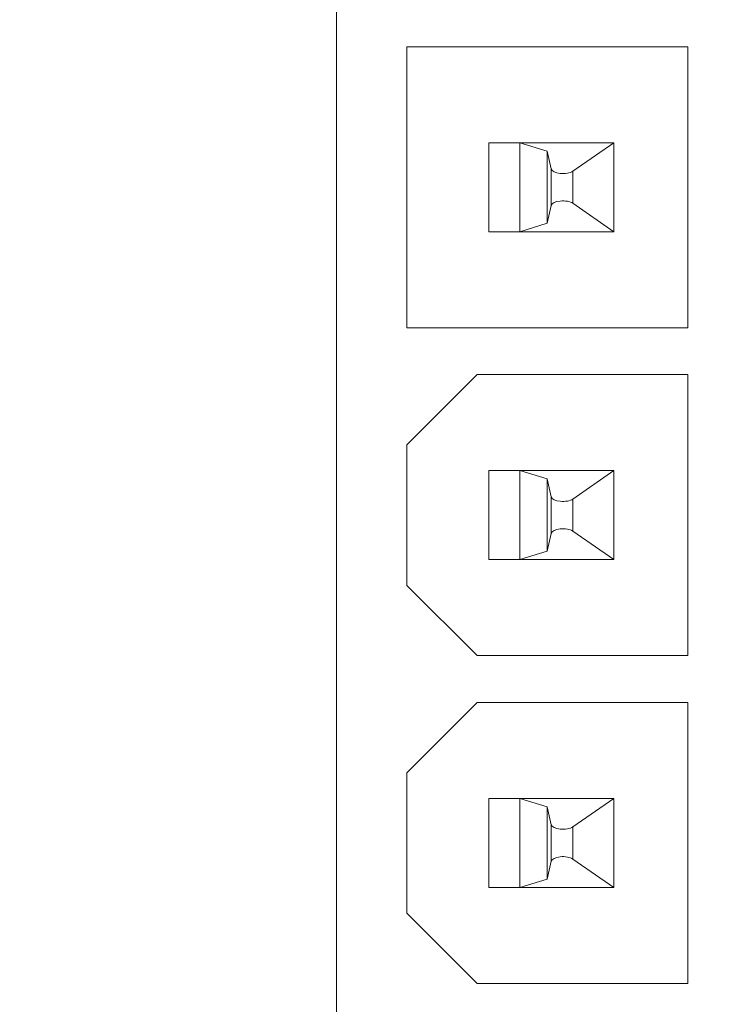
# Model space of a CAD drawing. Units: inches. Extents: x 0.2 to 17.7, y 0.2 to 16.5.
# Drawn here: x 6.4 to 6.7, y 7 to 7.3 of the extents above; entities that cross this region are included whole.
import ezdxf

# ---------------------------------------------------------------- set-up
doc = ezdxf.new("R2010")
doc.units = ezdxf.units.IN
doc.header["$MEASUREMENT"] = 0
for name, color, linetype, lineweight in [('DIMENSIONS', 5, 'Continuous', 0), ('TANGENT EDGES', 7, 'Continuous', 0), ('VISIBLE', 7, 'Continuous', 0)]:
    doc.layers.add(name, color=color, linetype=linetype, lineweight=lineweight)
doc.dimstyles.get("Standard").update_dxf_attribs({"dimtxt": 0.18, "dimasz": 0.18, "dimexe": 0.18, "dimexo": 0.0625, "dimgap": 0.09, "dimtad": 0, "dimtih": 1, "dimtoh": 1, "dimdec": 4, "dimzin": 0, "dimdsep": 46, "dimtxsty": 'Standard', "dimcen": 0.09, "dimadec": 0, "dimazin": 0, "dimtfac": 1, "dimtdec": 4, "dimtofl": 0, "dimtmove": 0, "dimatfit": 3, "dimfxl": 0, "dimtolj": 1, "dimtzin": 0, "dimarcsym": 0})

# ---------------------------------------------------------------- blocks, each defined once
blk = doc.blocks.new('D1')
at = {"layer": 'DIMENSIONS'}
for p, q in [((6.04785941180819, 4.112575025142625), (5.79785941180819, 4.112575025142625)), ((6.29785941180819, 4.11257502555027), (6.04785941180819, 4.112575025142625)), ((6.093732944355518, 4.11257502555027), (6.29785941180819, 4.11257502555027))]:
    blk.add_line(p, q, dxfattribs=at)
at = {"layer": 'DIMENSIONS', "char_height": 0.08043538341242451, "attachment_point": 5}
for s, insert in [('{\\fMicrosoft Sans Serif|b0|i0|c0|p0;.00"}{\\fMicrosoft Sans Serif|b0|i0|c0|p0;}', (5.34785924102647, 4.11257502555027)), ('{\\fMicrosoft Sans Serif|b0|i0|c0|p0; 0}{\\fMicrosoft Sans Serif|b0|i0|c0|p0;}', (5.631887018804248, 4.11257502555027)), ('{\\fMicrosoft Sans Serif|b0|i0|c0|p0;}', (5.22285924102647, 4.11257502555027)), ('{\\fMicrosoft Sans Serif|b0|i0|c0|p0;}', (5.34785924102647, 4.11257502555027)), ('{\\fMicrosoft Sans Serif|b0|i0|c0|p0;}', (5.34785924102647, 4.11257502555027)), ('{\\fMicrosoft Sans Serif|b0|i0|c0|p0;}', (5.47285924102647, 4.11257502555027)), ('{\\fMicrosoft Sans Serif|b0|i0|c0|p0;}', (5.555498129915359, 4.11257502555027)), ('{\\fMicrosoft Sans Serif|b0|i0|c0|p0;}', (5.631887018804248, 4.11257502555027)), ('{\\fMicrosoft Sans Serif|b0|i0|c0|p0;}', (5.631887018804248, 4.11257502555027)), ('{\\fMicrosoft Sans Serif|b0|i0|c0|p0;}', (5.708275907693136, 4.11257502555027))]:
    blk.add_mtext(s, dxfattribs=dict(at, insert=insert))
blk = doc.blocks.new('D2')
at = {"layer": 'DIMENSIONS'}
for p, q in [((6.273553894394839, 4.41543215218744), (6.023553894394839, 4.41543215218744)), ((6.523553894394839, 4.415432165189162), (6.273553894394839, 4.41543215218744)), ((7.976612360838427, 4.415432165189162), (6.523553894394839, 4.415432165189162))]:
    blk.add_line(p, q, dxfattribs=at)
at = {"layer": 'DIMENSIONS', "char_height": 0.08043538341242451, "attachment_point": 5}
for s, insert in [('{\\fMicrosoft Sans Serif|b0|i0|c0|p0;.42"}{\\fMicrosoft Sans Serif|b0|i0|c0|p0;}', (5.122164758439826, 4.415432165189163)), ('{\\fMicrosoft Sans Serif|b0|i0|c0|p0;10.8 mm}{\\fMicrosoft Sans Serif|b0|i0|c0|p0;}', (5.631886980662048, 4.415432165189163)), ('{\\fMicrosoft Sans Serif|b0|i0|c0|p0;}', (4.997164758439826, 4.415432165189163)), ('{\\fMicrosoft Sans Serif|b0|i0|c0|p0;}', (5.122164758439826, 4.415432165189163)), ('{\\fMicrosoft Sans Serif|b0|i0|c0|p0;}', (5.122164758439826, 4.415432165189163)), ('{\\fMicrosoft Sans Serif|b0|i0|c0|p0;}', (5.247164758439826, 4.415432165189163)), ('{\\fMicrosoft Sans Serif|b0|i0|c0|p0;}', (5.381886980662048, 4.415432165189163)), ('{\\fMicrosoft Sans Serif|b0|i0|c0|p0;}', (5.631886980662048, 4.415432165189163)), ('{\\fMicrosoft Sans Serif|b0|i0|c0|p0;}', (5.631886980662048, 4.415432165189163)), ('{\\fMicrosoft Sans Serif|b0|i0|c0|p0;}', (5.881886980662048, 4.415432165189163))]:
    blk.add_mtext(s, dxfattribs=dict(at, insert=insert))
blk = doc.blocks.new('D3')
at = {"layer": 'DIMENSIONS'}
for p, q in [((6.273553894394839, 4.516815750824029), (6.023553894394839, 4.516815750824029)), ((6.523553894394839, 4.516815750824033), (6.273553894394839, 4.516815750824029)), ((6.466600716662121, 4.516815750824033), (6.523553894394839, 4.516815750824033))]:
    blk.add_line(p, q, dxfattribs=at)
at = {"layer": 'DIMENSIONS', "char_height": 0.08043538341242451, "attachment_point": 5}
for s, insert in [('{\\fMicrosoft Sans Serif|b0|i0|c0|p0;.57"}{\\fMicrosoft Sans Serif|b0|i0|c0|p0;}', (5.122164758439826, 4.516815750824033)), ('{\\fMicrosoft Sans Serif|b0|i0|c0|p0;14.4 mm}{\\fMicrosoft Sans Serif|b0|i0|c0|p0;}', (5.631886980662048, 4.516815750824033)), ('{\\fMicrosoft Sans Serif|b0|i0|c0|p0;}', (4.997164758439826, 4.516815750824033)), ('{\\fMicrosoft Sans Serif|b0|i0|c0|p0;}', (5.122164758439826, 4.516815750824033)), ('{\\fMicrosoft Sans Serif|b0|i0|c0|p0;}', (5.122164758439826, 4.516815750824033)), ('{\\fMicrosoft Sans Serif|b0|i0|c0|p0;}', (5.247164758439826, 4.516815750824033)), ('{\\fMicrosoft Sans Serif|b0|i0|c0|p0;}', (5.381886980662048, 4.516815750824033)), ('{\\fMicrosoft Sans Serif|b0|i0|c0|p0;}', (5.631886980662048, 4.516815750824033)), ('{\\fMicrosoft Sans Serif|b0|i0|c0|p0;}', (5.631886980662048, 4.516815750824033)), ('{\\fMicrosoft Sans Serif|b0|i0|c0|p0;}', (5.881886980662048, 4.516815750824033))]:
    blk.add_mtext(s, dxfattribs=dict(at, insert=insert))
blk = doc.blocks.new('D4')
at = {"layer": 'DIMENSIONS'}
for p, q in [((6.273553894394839, 4.817046344553638), (6.023553894394839, 4.817046344553638)), ((6.523553894394839, 4.817046363438918), (6.273553894394839, 4.817046344553638)), ((7.161203154130259, 4.817046363438918), (6.523553894394839, 4.817046363438918))]:
    blk.add_line(p, q, dxfattribs=at)
at = {"layer": 'DIMENSIONS', "char_height": 0.08043538341242451, "attachment_point": 5}
for s, insert in [('{\\fMicrosoft Sans Serif|b0|i0|c0|p0;.99"}{\\fMicrosoft Sans Serif|b0|i0|c0|p0;}', (5.122164758439826, 4.817046363438918)), ('{\\fMicrosoft Sans Serif|b0|i0|c0|p0;25.1 mm}{\\fMicrosoft Sans Serif|b0|i0|c0|p0;}', (5.631886980662048, 4.817046363438918)), ('{\\fMicrosoft Sans Serif|b0|i0|c0|p0;}', (4.997164758439826, 4.817046363438918)), ('{\\fMicrosoft Sans Serif|b0|i0|c0|p0;}', (5.122164758439826, 4.817046363438918)), ('{\\fMicrosoft Sans Serif|b0|i0|c0|p0;}', (5.122164758439826, 4.817046363438918)), ('{\\fMicrosoft Sans Serif|b0|i0|c0|p0;}', (5.247164758439826, 4.817046363438918)), ('{\\fMicrosoft Sans Serif|b0|i0|c0|p0;}', (5.381886980662048, 4.817046363438918)), ('{\\fMicrosoft Sans Serif|b0|i0|c0|p0;}', (5.631886980662048, 4.817046363438918)), ('{\\fMicrosoft Sans Serif|b0|i0|c0|p0;}', (5.631886980662048, 4.817046363438918)), ('{\\fMicrosoft Sans Serif|b0|i0|c0|p0;}', (5.881886980662048, 4.817046363438918))]:
    blk.add_mtext(s, dxfattribs=dict(at, insert=insert))
blk = doc.blocks.new('D5')
at = {"layer": 'DIMENSIONS'}
for p, q in [((6.228414954967529, 3.946759516200391), (5.978414954967529, 3.946759516200391)), ((6.478414954967529, 3.946759516209889), (6.228414954967529, 3.946759516200391)), ((6.87727623410963, 3.946759516209889), (6.478414954967529, 3.946759516209889))]:
    blk.add_line(p, q, dxfattribs=at)
at = {"layer": 'DIMENSIONS', "char_height": 0.08043538341242451, "attachment_point": 5}
for s, insert in [('{\\fMicrosoft Sans Serif|b0|i0|c0|p0;.23"}{\\fMicrosoft Sans Serif|b0|i0|c0|p0;}', (5.167303708594636, 3.946759516209889)), ('{\\fMicrosoft Sans Serif|b0|i0|c0|p0;5.9 mm}{\\fMicrosoft Sans Serif|b0|i0|c0|p0;}', (5.631887041927969, 3.946759516209889)), ('{\\fMicrosoft Sans Serif|b0|i0|c0|p0;}', (5.042303708594636, 3.946759516209889)), ('{\\fMicrosoft Sans Serif|b0|i0|c0|p0;}', (5.167303708594636, 3.946759516209889)), ('{\\fMicrosoft Sans Serif|b0|i0|c0|p0;}', (5.167303708594636, 3.946759516209889)), ('{\\fMicrosoft Sans Serif|b0|i0|c0|p0;}', (5.292303708594636, 3.946759516209889)), ('{\\fMicrosoft Sans Serif|b0|i0|c0|p0;}', (5.416609264150192, 3.946759516209889)), ('{\\fMicrosoft Sans Serif|b0|i0|c0|p0;}', (5.631887041927969, 3.946759516209889)), ('{\\fMicrosoft Sans Serif|b0|i0|c0|p0;}', (5.631887041927969, 3.946759516209889)), ('{\\fMicrosoft Sans Serif|b0|i0|c0|p0;}', (5.847164819705747, 3.946759516209889))]:
    blk.add_mtext(s, dxfattribs=dict(at, insert=insert))
blk = doc.blocks.new('D6')
at = {"layer": 'DIMENSIONS'}
for p, q in [((6.273553894394839, 3.778030593904633), (6.023553894394839, 3.778030593904633)), ((6.523553894394839, 3.778030596973321), (6.273553894394839, 3.778030593904633)), ((6.955405735115319, 3.778030596973321), (6.523553894394839, 3.778030596973321))]:
    blk.add_line(p, q, dxfattribs=at)
at = {"layer": 'DIMENSIONS', "char_height": 0.08043538341242451, "attachment_point": 5}
for s, insert in [('{\\fMicrosoft Sans Serif|b0|i0|c0|p0;.47"}{\\fMicrosoft Sans Serif|b0|i0|c0|p0;}', (5.122164838896041, 3.778030596973322)), ('{\\fMicrosoft Sans Serif|b0|i0|c0|p0;11.9 mm}{\\fMicrosoft Sans Serif|b0|i0|c0|p0;}', (5.631887061118263, 3.778030596973322)), ('{\\fMicrosoft Sans Serif|b0|i0|c0|p0;}', (4.997164838896041, 3.778030596973322)), ('{\\fMicrosoft Sans Serif|b0|i0|c0|p0;}', (5.122164838896041, 3.778030596973322)), ('{\\fMicrosoft Sans Serif|b0|i0|c0|p0;}', (5.122164838896041, 3.778030596973322)), ('{\\fMicrosoft Sans Serif|b0|i0|c0|p0;}', (5.247164838896041, 3.778030596973322)), ('{\\fMicrosoft Sans Serif|b0|i0|c0|p0;}', (5.381887061118263, 3.778030596973322)), ('{\\fMicrosoft Sans Serif|b0|i0|c0|p0;}', (5.631887061118263, 3.778030596973322)), ('{\\fMicrosoft Sans Serif|b0|i0|c0|p0;}', (5.631887061118263, 3.778030596973322)), ('{\\fMicrosoft Sans Serif|b0|i0|c0|p0;}', (5.881887061118263, 3.778030596973322))]:
    blk.add_mtext(s, dxfattribs=dict(at, insert=insert))
blk = doc.blocks.new('D8')
at = {"layer": 'DIMENSIONS'}
for p, q in [((6.156232944355518, 6.293460430482442), (5.897588653305748, 6.043460430482442)), ((6.156232944355518, 5.937041879179235), (6.156232944355518, 6.293460430482442)), ((5.897588653305748, 6.043460430482442), (5.897588653305748, 5.793460430482442))]:
    blk.add_line(p, q, dxfattribs=at)
at = {"layer": 'DIMENSIONS', "char_height": 0.08043538341242451, "attachment_point": 5, "rotation": 90}
for s, insert in [('{\\fMicrosoft Sans Serif|b0|i0|c0|p0;}', (5.897588563582237, 5.703877048660835)), ('{\\fMicrosoft Sans Serif|b0|i0|c0|p0; 0}{\\fMicrosoft Sans Serif|b0|i0|c0|p0;}', (5.897588563582237, 5.627488159771946)), ('{\\fMicrosoft Sans Serif|b0|i0|c0|p0;}', (5.897588563582237, 5.627488159771946)), ('{\\fMicrosoft Sans Serif|b0|i0|c0|p0;}', (5.897588563582237, 5.627488159771946)), ('{\\fMicrosoft Sans Serif|b0|i0|c0|p0;}', (5.897588563582237, 5.551099270883057)), ('{\\fMicrosoft Sans Serif|b0|i0|c0|p0;}', (5.897588563582237, 5.468460381994168)), ('{\\fMicrosoft Sans Serif|b0|i0|c0|p0;.00"}{\\fMicrosoft Sans Serif|b0|i0|c0|p0;}', (5.897588563582237, 5.343460381994168)), ('{\\fMicrosoft Sans Serif|b0|i0|c0|p0;}', (5.897588563582237, 5.343460381994168)), ('{\\fMicrosoft Sans Serif|b0|i0|c0|p0;}', (5.897588563582237, 5.343460381994168)), ('{\\fMicrosoft Sans Serif|b0|i0|c0|p0;}', (5.897588563582237, 5.218460381994168))]:
    blk.add_mtext(s, dxfattribs=dict(at, insert=insert))
blk = doc.blocks.new('D9')
at = {"layer": 'DIMENSIONS'}
for p, q in [((6.314084432020508, 8.044184739754881), (6.314084432020508, 6.486912770727562)), ((6.314084432020508, 6.486912770727562), (6.314084521744022, 6.236912770727562)), ((6.314084521744022, 6.236912770727562), (6.314084521744022, 5.986912770727562))]:
    blk.add_line(p, q, dxfattribs=at)
at = {"layer": 'DIMENSIONS', "char_height": 0.08043538341242451, "attachment_point": 5, "rotation": 90}
for s, insert in [('{\\fMicrosoft Sans Serif|b0|i0|c0|p0;}', (6.314084432020507, 5.855662759132332)), ('{\\fMicrosoft Sans Serif|b0|i0|c0|p0;5.6 mm}{\\fMicrosoft Sans Serif|b0|i0|c0|p0;}', (6.314084432020507, 5.640384981354554)), ('{\\fMicrosoft Sans Serif|b0|i0|c0|p0;}', (6.314084432020507, 5.640384981354554)), ('{\\fMicrosoft Sans Serif|b0|i0|c0|p0;}', (6.314084432020507, 5.640384981354554)), ('{\\fMicrosoft Sans Serif|b0|i0|c0|p0;}', (6.314084432020507, 5.425107203576776)), ('{\\fMicrosoft Sans Serif|b0|i0|c0|p0;}', (6.314084432020507, 5.300801648021221)), ('{\\fMicrosoft Sans Serif|b0|i0|c0|p0;.22"}{\\fMicrosoft Sans Serif|b0|i0|c0|p0;}', (6.314084432020507, 5.175801648021221)), ('{\\fMicrosoft Sans Serif|b0|i0|c0|p0;}', (6.314084432020507, 5.175801648021221)), ('{\\fMicrosoft Sans Serif|b0|i0|c0|p0;}', (6.314084432020507, 5.175801648021221)), ('{\\fMicrosoft Sans Serif|b0|i0|c0|p0;}', (6.314084432020507, 5.050801648021221))]:
    blk.add_mtext(s, dxfattribs=dict(at, insert=insert))
blk = doc.blocks.new('D10')
at = {"layer": 'DIMENSIONS'}
for p, q in [((6.529100716662121, 6.322935668605593), (6.529100716662121, 6.5352759081139)), ((6.529100716662121, 6.5352759081139), (6.529100806385623, 6.2852759081139)), ((6.529100806385623, 6.2852759081139), (6.529100806385623, 6.035275908113901))]:
    blk.add_line(p, q, dxfattribs=at)
at = {"layer": 'DIMENSIONS', "char_height": 0.08043538341242451, "attachment_point": 5, "rotation": 90}
for s, insert in [('{\\fMicrosoft Sans Serif|b0|i0|c0|p0;}', (6.529100716662121, 5.893609186750192)), ('{\\fMicrosoft Sans Serif|b0|i0|c0|p0;13.3 mm}{\\fMicrosoft Sans Serif|b0|i0|c0|p0;}', (6.529100716662121, 5.643609186750192)), ('{\\fMicrosoft Sans Serif|b0|i0|c0|p0;}', (6.529100716662121, 5.643609186750192)), ('{\\fMicrosoft Sans Serif|b0|i0|c0|p0;}', (6.529100716662121, 5.643609186750192)), ('{\\fMicrosoft Sans Serif|b0|i0|c0|p0;}', (6.529100716662121, 5.393609186750192)), ('{\\fMicrosoft Sans Serif|b0|i0|c0|p0;}', (6.529100716662121, 5.25888696452797)), ('{\\fMicrosoft Sans Serif|b0|i0|c0|p0;.52"}{\\fMicrosoft Sans Serif|b0|i0|c0|p0;}', (6.529100716662121, 5.13388696452797)), ('{\\fMicrosoft Sans Serif|b0|i0|c0|p0;}', (6.529100716662121, 5.13388696452797)), ('{\\fMicrosoft Sans Serif|b0|i0|c0|p0;}', (6.529100716662121, 5.13388696452797)), ('{\\fMicrosoft Sans Serif|b0|i0|c0|p0;}', (6.529100716662121, 5.00888696452797))]:
    blk.add_mtext(s, dxfattribs=dict(at, insert=insert))
blk = doc.blocks.new('D11')
at = {"layer": 'DIMENSIONS'}
for p, q in [((6.671227289163364, 8.044184739754881), (6.671227289163364, 6.535275880268971)), ((6.671227289163364, 6.535275880268971), (6.671227378886866, 6.285275880268971)), ((6.671227378886866, 6.285275880268971), (6.671227378886866, 6.035275880268971))]:
    blk.add_line(p, q, dxfattribs=at)
at = {"layer": 'DIMENSIONS', "char_height": 0.08043538341242451, "attachment_point": 5, "rotation": 90}
for s, insert in [('{\\fMicrosoft Sans Serif|b0|i0|c0|p0;}', (6.671227289163363, 5.893609186750192)), ('{\\fMicrosoft Sans Serif|b0|i0|c0|p0;18.3 mm}{\\fMicrosoft Sans Serif|b0|i0|c0|p0;}', (6.671227289163363, 5.643609186750192)), ('{\\fMicrosoft Sans Serif|b0|i0|c0|p0;}', (6.671227289163363, 5.643609186750192)), ('{\\fMicrosoft Sans Serif|b0|i0|c0|p0;}', (6.671227289163363, 5.643609186750192)), ('{\\fMicrosoft Sans Serif|b0|i0|c0|p0;}', (6.671227289163363, 5.393609186750192)), ('{\\fMicrosoft Sans Serif|b0|i0|c0|p0;}', (6.671227289163363, 5.25888696452797)), ('{\\fMicrosoft Sans Serif|b0|i0|c0|p0;.72"}{\\fMicrosoft Sans Serif|b0|i0|c0|p0;}', (6.671227289163363, 5.13388696452797)), ('{\\fMicrosoft Sans Serif|b0|i0|c0|p0;}', (6.671227289163363, 5.13388696452797)), ('{\\fMicrosoft Sans Serif|b0|i0|c0|p0;}', (6.671227289163363, 5.13388696452797)), ('{\\fMicrosoft Sans Serif|b0|i0|c0|p0;}', (6.671227289163363, 5.00888696452797))]:
    blk.add_mtext(s, dxfattribs=dict(at, insert=insert))
blk = doc.blocks.new('D12')
at = {"layer": 'DIMENSIONS'}
for p, q in [((6.799066970880344, 6.322935680406196), (6.799066970880344, 6.53527586520392)), ((6.799066970880344, 6.53527586520392), (6.799067060603846, 6.28527586520392)), ((6.799067060603846, 6.28527586520392), (6.799067060603846, 6.03527586520392))]:
    blk.add_line(p, q, dxfattribs=at)
at = {"layer": 'DIMENSIONS', "char_height": 0.08043538341242451, "attachment_point": 5, "rotation": 90}
for s, insert in [('{\\fMicrosoft Sans Serif|b0|i0|c0|p0;}', (6.799066970880344, 5.893609186750192)), ('{\\fMicrosoft Sans Serif|b0|i0|c0|p0;22.9 mm}{\\fMicrosoft Sans Serif|b0|i0|c0|p0;}', (6.799066970880344, 5.643609186750192)), ('{\\fMicrosoft Sans Serif|b0|i0|c0|p0;}', (6.799066970880344, 5.643609186750192)), ('{\\fMicrosoft Sans Serif|b0|i0|c0|p0;}', (6.799066970880344, 5.643609186750192)), ('{\\fMicrosoft Sans Serif|b0|i0|c0|p0;}', (6.799066970880344, 5.393609186750192)), ('{\\fMicrosoft Sans Serif|b0|i0|c0|p0;}', (6.799066970880344, 5.25888696452797)), ('{\\fMicrosoft Sans Serif|b0|i0|c0|p0;.90"}{\\fMicrosoft Sans Serif|b0|i0|c0|p0;}', (6.799066970880344, 5.13388696452797)), ('{\\fMicrosoft Sans Serif|b0|i0|c0|p0;}', (6.799066970880344, 5.13388696452797)), ('{\\fMicrosoft Sans Serif|b0|i0|c0|p0;}', (6.799066970880344, 5.13388696452797)), ('{\\fMicrosoft Sans Serif|b0|i0|c0|p0;}', (6.799066970880344, 5.00888696452797))]:
    blk.add_mtext(s, dxfattribs=dict(at, insert=insert))
blk = doc.blocks.new('D13')
at = {"layer": 'DIMENSIONS'}
for p, q in [((7.215266708585332, 6.331370401605999), (7.215266708585332, 6.538252087580553)), ((7.215266708585332, 6.538252087580553), (7.215266744671346, 6.288252087580553)), ((7.215266744671346, 6.288252087580553), (7.215266744671346, 6.038252087580553))]:
    blk.add_line(p, q, dxfattribs=at)
at = {"layer": 'DIMENSIONS', "char_height": 0.08043538341242451, "attachment_point": 5, "rotation": 90}
for s, insert in [('{\\fMicrosoft Sans Serif|b0|i0|c0|p0;}', (7.215266708585332, 5.896585372220205)), ('{\\fMicrosoft Sans Serif|b0|i0|c0|p0;37.7 mm}{\\fMicrosoft Sans Serif|b0|i0|c0|p0;}', (7.215266708585332, 5.646585372220205)), ('{\\fMicrosoft Sans Serif|b0|i0|c0|p0;}', (7.215266708585332, 5.646585372220205)), ('{\\fMicrosoft Sans Serif|b0|i0|c0|p0;}', (7.215266708585332, 5.646585372220205)), ('{\\fMicrosoft Sans Serif|b0|i0|c0|p0;}', (7.215266708585332, 5.396585372220205)), ('{\\fMicrosoft Sans Serif|b0|i0|c0|p0;}', (7.215266708585332, 5.254918705553538)), ('{\\fMicrosoft Sans Serif|b0|i0|c0|p0;1.48"}{\\fMicrosoft Sans Serif|b0|i0|c0|p0;}', (7.215266708585332, 5.095196483331316)), ('{\\fMicrosoft Sans Serif|b0|i0|c0|p0;}', (7.215266708585332, 5.095196483331316)), ('{\\fMicrosoft Sans Serif|b0|i0|c0|p0;}', (7.215266708585332, 5.095196483331316)), ('{\\fMicrosoft Sans Serif|b0|i0|c0|p0;}', (7.215266708585332, 4.935474261109094))]:
    blk.add_mtext(s, dxfattribs=dict(at, insert=insert))
blk = doc.blocks.new('D14')
at = {"layer": 'DIMENSIONS'}
for p, q in [((7.385513003449079, 8.044184739754883), (7.385513003449079, 6.5382521057883)), ((7.385513003449079, 6.5382521057883), (7.385513039535091, 6.2882521057883)), ((7.385513039535091, 6.2882521057883), (7.385513039535091, 6.038252105788299))]:
    blk.add_line(p, q, dxfattribs=at)
at = {"layer": 'DIMENSIONS', "char_height": 0.08043538341242451, "attachment_point": 5, "rotation": 90}
for s, insert in [('{\\fMicrosoft Sans Serif|b0|i0|c0|p0;}', (7.385513003449078, 5.896585372220205)), ('{\\fMicrosoft Sans Serif|b0|i0|c0|p0;43.7 mm}{\\fMicrosoft Sans Serif|b0|i0|c0|p0;}', (7.385513003449078, 5.646585372220205)), ('{\\fMicrosoft Sans Serif|b0|i0|c0|p0;}', (7.385513003449078, 5.646585372220205)), ('{\\fMicrosoft Sans Serif|b0|i0|c0|p0;}', (7.385513003449078, 5.646585372220205)), ('{\\fMicrosoft Sans Serif|b0|i0|c0|p0;}', (7.385513003449078, 5.396585372220205)), ('{\\fMicrosoft Sans Serif|b0|i0|c0|p0;}', (7.385513003449078, 5.254918705553538)), ('{\\fMicrosoft Sans Serif|b0|i0|c0|p0;1.72"}{\\fMicrosoft Sans Serif|b0|i0|c0|p0;}', (7.385513003449078, 5.095196483331316)), ('{\\fMicrosoft Sans Serif|b0|i0|c0|p0;}', (7.385513003449078, 5.095196483331316)), ('{\\fMicrosoft Sans Serif|b0|i0|c0|p0;}', (7.385513003449078, 5.095196483331316)), ('{\\fMicrosoft Sans Serif|b0|i0|c0|p0;}', (7.385513003449078, 4.935474261109094))]:
    blk.add_mtext(s, dxfattribs=dict(at, insert=insert))
blk = doc.blocks.new('D15')
at = {"layer": 'DIMENSIONS'}
for p, q in [((8.099798717734792, 8.044184739754883), (8.099798717734792, 6.538252041423329)), ((8.099798717734792, 6.538252041423329), (8.099798753820805, 6.288252041423329)), ((8.099798753820805, 6.288252041423329), (8.099798753820805, 6.038252041423329))]:
    blk.add_line(p, q, dxfattribs=at)
at = {"layer": 'DIMENSIONS', "char_height": 0.08043538341242451, "attachment_point": 5, "rotation": 90}
for s, insert in [('{\\fMicrosoft Sans Serif|b0|i0|c0|p0;}', (8.099798717734792, 5.896585372220205)), ('{\\fMicrosoft Sans Serif|b0|i0|c0|p0;69.1 mm}{\\fMicrosoft Sans Serif|b0|i0|c0|p0;}', (8.099798717734792, 5.646585372220205)), ('{\\fMicrosoft Sans Serif|b0|i0|c0|p0;}', (8.099798717734792, 5.646585372220205)), ('{\\fMicrosoft Sans Serif|b0|i0|c0|p0;}', (8.099798717734792, 5.646585372220205)), ('{\\fMicrosoft Sans Serif|b0|i0|c0|p0;}', (8.099798717734792, 5.396585372220205)), ('{\\fMicrosoft Sans Serif|b0|i0|c0|p0;}', (8.099798717734792, 5.254918705553538)), ('{\\fMicrosoft Sans Serif|b0|i0|c0|p0;2.72"}{\\fMicrosoft Sans Serif|b0|i0|c0|p0;}', (8.099798717734792, 5.095196483331316)), ('{\\fMicrosoft Sans Serif|b0|i0|c0|p0;}', (8.099798717734792, 5.095196483331316)), ('{\\fMicrosoft Sans Serif|b0|i0|c0|p0;}', (8.099798717734792, 5.095196483331316)), ('{\\fMicrosoft Sans Serif|b0|i0|c0|p0;}', (8.099798717734792, 4.935474261109094))]:
    blk.add_mtext(s, dxfattribs=dict(at, insert=insert))
blk = doc.blocks.new('D16')
at = {"layer": 'DIMENSIONS'}
for p, q in [((8.258370146306222, 5.937041879179235), (8.258370146306222, 6.538252092411124)), ((8.258370146306222, 6.538252092411124), (8.258370189096931, 6.288252092411124)), ((8.258370189096931, 6.288252092411124), (8.258370189096931, 6.038252092411124))]:
    blk.add_line(p, q, dxfattribs=at)
at = {"layer": 'DIMENSIONS', "char_height": 0.08043538341242451, "attachment_point": 5, "rotation": 90}
for s, insert in [('{\\fMicrosoft Sans Serif|b0|i0|c0|p0;}', (8.258370146306222, 5.896585378924902)), ('{\\fMicrosoft Sans Serif|b0|i0|c0|p0;74.8 mm}{\\fMicrosoft Sans Serif|b0|i0|c0|p0;}', (8.258370146306222, 5.646585378924902)), ('{\\fMicrosoft Sans Serif|b0|i0|c0|p0;}', (8.258370146306222, 5.646585378924902)), ('{\\fMicrosoft Sans Serif|b0|i0|c0|p0;}', (8.258370146306222, 5.646585378924902)), ('{\\fMicrosoft Sans Serif|b0|i0|c0|p0;}', (8.258370146306222, 5.396585378924902)), ('{\\fMicrosoft Sans Serif|b0|i0|c0|p0;}', (8.258370146306222, 5.254918712258235)), ('{\\fMicrosoft Sans Serif|b0|i0|c0|p0;2.94"}{\\fMicrosoft Sans Serif|b0|i0|c0|p0;}', (8.258370146306222, 5.095196490036013)), ('{\\fMicrosoft Sans Serif|b0|i0|c0|p0;}', (8.258370146306222, 5.095196490036013)), ('{\\fMicrosoft Sans Serif|b0|i0|c0|p0;}', (8.258370146306222, 5.095196490036013)), ('{\\fMicrosoft Sans Serif|b0|i0|c0|p0;}', (8.258370146306222, 4.935474267813791))]:
    blk.add_mtext(s, dxfattribs=dict(at, insert=insert))
blk = doc.blocks.new('D18')
at = {"layer": 'DIMENSIONS'}
for p, q in [((6.376584432020508, 6.074541882612024), (8.599680490783426, 6.074541882612024)), ((8.599680490783426, 6.074541882612024), (8.849680490783426, 6.074541874030029)), ((8.849680490783426, 6.074541874030029), (9.099680490783426, 6.074541874030029))]:
    blk.add_line(p, q, dxfattribs=at)
at = {"layer": 'DIMENSIONS', "char_height": 0.08043538341242451, "attachment_point": 5}
for s, insert in [('{\\fMicrosoft Sans Serif|b0|i0|c0|p0;.11"}{\\fMicrosoft Sans Serif|b0|i0|c0|p0;}', (9.342736011966304, 6.074541882612024)), ('{\\fMicrosoft Sans Serif|b0|i0|c0|p0;2.7 mm}{\\fMicrosoft Sans Serif|b0|i0|c0|p0;}', (9.807319345299637, 6.074541882612024)), ('{\\fMicrosoft Sans Serif|b0|i0|c0|p0;}', (9.217736011966304, 6.074541882612024)), ('{\\fMicrosoft Sans Serif|b0|i0|c0|p0;}', (9.342736011966304, 6.074541882612024)), ('{\\fMicrosoft Sans Serif|b0|i0|c0|p0;}', (9.342736011966304, 6.074541882612024)), ('{\\fMicrosoft Sans Serif|b0|i0|c0|p0;}', (9.467736011966304, 6.074541882612024)), ('{\\fMicrosoft Sans Serif|b0|i0|c0|p0;}', (9.592041567521859, 6.074541882612024)), ('{\\fMicrosoft Sans Serif|b0|i0|c0|p0;}', (9.807319345299637, 6.074541882612024)), ('{\\fMicrosoft Sans Serif|b0|i0|c0|p0;}', (9.807319345299637, 6.074541882612024)), ('{\\fMicrosoft Sans Serif|b0|i0|c0|p0;}', (10.02259712307741, 6.074541882612024))]:
    blk.add_mtext(s, dxfattribs=dict(at, insert=insert))
blk = doc.blocks.new('D23')
at = {"layer": 'DIMENSIONS'}
for p, q in [((6.376584432020508, 8.106684739754881), (8.644819322935785, 8.106684739754881)), ((8.644819322935785, 8.106684739754881), (8.894819322935785, 8.106684738199395)), ((8.894819322935785, 8.106684738199395), (9.144819322935785, 8.106684738199395))]:
    blk.add_line(p, q, dxfattribs=at)
at = {"layer": 'DIMENSIONS', "char_height": 0.08043538341242451, "attachment_point": 5}
for s, insert in [('{\\fMicrosoft Sans Serif|b0|i0|c0|p0;2.95"}{\\fMicrosoft Sans Serif|b0|i0|c0|p0;}', (9.429541561562141, 8.106684739754881)), ('{\\fMicrosoft Sans Serif|b0|i0|c0|p0;74.9 mm}{\\fMicrosoft Sans Serif|b0|i0|c0|p0;}', (9.98093045045103, 8.106684739754881)), ('{\\fMicrosoft Sans Serif|b0|i0|c0|p0;}', (9.26981933933992, 8.106684739754881)), ('{\\fMicrosoft Sans Serif|b0|i0|c0|p0;}', (9.429541561562141, 8.106684739754881)), ('{\\fMicrosoft Sans Serif|b0|i0|c0|p0;}', (9.429541561562141, 8.106684739754881)), ('{\\fMicrosoft Sans Serif|b0|i0|c0|p0;}', (9.589263783784363, 8.106684739754881)), ('{\\fMicrosoft Sans Serif|b0|i0|c0|p0;}', (9.73093045045103, 8.106684739754881)), ('{\\fMicrosoft Sans Serif|b0|i0|c0|p0;}', (9.98093045045103, 8.106684739754881)), ('{\\fMicrosoft Sans Serif|b0|i0|c0|p0;}', (9.98093045045103, 8.106684739754881)), ('{\\fMicrosoft Sans Serif|b0|i0|c0|p0;}', (10.23093045045103, 8.106684739754881))]:
    blk.add_mtext(s, dxfattribs=dict(at, insert=insert))
blk = doc.blocks.new('D25')
at = {"layer": 'DIMENSIONS'}
for p, q in [((6.156232944355518, 6.293460430482442), (5.897588653305748, 6.043460430482442)), ((6.156232944355518, 5.937041879179235), (6.156232944355518, 6.293460430482442)), ((5.897588653305748, 6.043460430482442), (5.897588653305748, 5.793460430482442))]:
    blk.add_line(p, q, dxfattribs=at)
at = {"layer": 'DIMENSIONS', "char_height": 0.08043538341242451, "attachment_point": 5, "rotation": 90}
for s, insert in [('{\\fMicrosoft Sans Serif|b0|i0|c0|p0;}', (5.897588563582237, 5.703877048660835)), ('{\\fMicrosoft Sans Serif|b0|i0|c0|p0; 0}{\\fMicrosoft Sans Serif|b0|i0|c0|p0;}', (5.897588563582237, 5.627488159771946)), ('{\\fMicrosoft Sans Serif|b0|i0|c0|p0;}', (5.897588563582237, 5.627488159771946)), ('{\\fMicrosoft Sans Serif|b0|i0|c0|p0;}', (5.897588563582237, 5.627488159771946)), ('{\\fMicrosoft Sans Serif|b0|i0|c0|p0;}', (5.897588563582237, 5.551099270883057)), ('{\\fMicrosoft Sans Serif|b0|i0|c0|p0;}', (5.897588563582237, 5.468460381994168)), ('{\\fMicrosoft Sans Serif|b0|i0|c0|p0;.00"}{\\fMicrosoft Sans Serif|b0|i0|c0|p0;}', (5.897588563582237, 5.343460381994168)), ('{\\fMicrosoft Sans Serif|b0|i0|c0|p0;}', (5.897588563582237, 5.343460381994168)), ('{\\fMicrosoft Sans Serif|b0|i0|c0|p0;}', (5.897588563582237, 5.343460381994168)), ('{\\fMicrosoft Sans Serif|b0|i0|c0|p0;}', (5.897588563582237, 5.218460381994168))]:
    blk.add_mtext(s, dxfattribs=dict(at, insert=insert))
blk = doc.blocks.new('D26')
at = {"layer": 'DIMENSIONS'}
for p, q in [((8.039112360838427, 6.538252057301104), (7.929527858907706, 6.288252057301104)), ((8.039112360838427, 6.078791186266539), (8.039112360838427, 6.538252057301104)), ((7.929527858907706, 6.288252057301104), (7.929527858907706, 6.038252057301104))]:
    blk.add_line(p, q, dxfattribs=at)
at = {"layer": 'DIMENSIONS', "char_height": 0.08043538341242451, "attachment_point": 5, "rotation": 90}
for s, insert in [('{\\fMicrosoft Sans Serif|b0|i0|c0|p0;}', (7.929527822821694, 5.896585372220205)), ('{\\fMicrosoft Sans Serif|b0|i0|c0|p0;67.0 mm}{\\fMicrosoft Sans Serif|b0|i0|c0|p0;}', (7.929527822821694, 5.646585372220205)), ('{\\fMicrosoft Sans Serif|b0|i0|c0|p0;}', (7.929527822821694, 5.646585372220205)), ('{\\fMicrosoft Sans Serif|b0|i0|c0|p0;}', (7.929527822821694, 5.646585372220205)), ('{\\fMicrosoft Sans Serif|b0|i0|c0|p0;}', (7.929527822821694, 5.396585372220205)), ('{\\fMicrosoft Sans Serif|b0|i0|c0|p0;}', (7.929527822821694, 5.254918705553538)), ('{\\fMicrosoft Sans Serif|b0|i0|c0|p0;2.64"}{\\fMicrosoft Sans Serif|b0|i0|c0|p0;}', (7.929527822821694, 5.095196483331316)), ('{\\fMicrosoft Sans Serif|b0|i0|c0|p0;}', (7.929527822821694, 5.095196483331316)), ('{\\fMicrosoft Sans Serif|b0|i0|c0|p0;}', (7.929527822821694, 5.095196483331316)), ('{\\fMicrosoft Sans Serif|b0|i0|c0|p0;}', (7.929527822821694, 4.935474261109094))]:
    blk.add_mtext(s, dxfattribs=dict(at, insert=insert))

msp = doc.modelspace()

# ---------------------------------------------------------------- linework, layer by layer
at = {"layer": 'TANGENT EDGES'}
for p, q in [((6.606454713600392, 7.294728067733015), (6.606454713600392, 7.281542601325045)), ((6.614221569926483, 7.293920807247261), (6.614221569926483, 7.282349862489793)), ((6.606454718763153, 7.176617831512543), (6.606454718763153, 7.163432365104571)), ((6.614221575089244, 7.175810571026789), (6.614221575089244, 7.164239626269321)), ((6.606454723925915, 7.05850759529207), (6.606454723925915, 7.045322128884099)), ((6.614221580252006, 7.057700334806319), (6.614221580252006, 7.046129390048851))]:
    msp.add_line(p, q, dxfattribs=at)
at = {"layer": 'VISIBLE'}
for p, q in [((6.529100653233899, 7.836504285028541), (6.529100653233899, 6.385435668605595)), ((6.655647356656047, 7.338754009345225), (6.554410011324213, 7.338754009345225)), ((6.554410011324213, 7.33875400492), (6.554410011324213, 7.237516659588167)), ((6.655647361081272, 7.237516664013391), (6.655647361081272, 7.338754009345225)), ((6.583937571891283, 7.30416457988898), (6.583937571891283, 7.272106087200566)), ((6.595186165817043, 7.304164580380673), (6.583937571891283, 7.304164580380673)), ((6.595186165817043, 7.304164580380673), (6.605028685634297, 7.301139843523135)), ((6.595186165817045, 7.304164580380673), (6.628931947594321, 7.304164580380673)), ((6.595186165817043, 7.304164580380673), (6.595186165817043, 7.272106087692259)), ((6.628931947594321, 7.304164581855745), (6.614221569926483, 7.293920807247267)), ((6.628931948995643, 7.272106089167331), (6.628931948995643, 7.304164581855745)), ((6.606454713600392, 7.294728067733023), (6.605028685634298, 7.301139843523136)), ((6.605028685634299, 7.301139843523136), (6.605028685634299, 7.275130825410256)), ((6.614221570432265, 7.282349862489789), (6.628931948995642, 7.272106089167333)), ((6.605028686771188, 7.275130825410256), (6.606454714176747, 7.281542601325036)), ((6.595186167218364, 7.272106087692258), (6.605028686771188, 7.275130825410256)), ((6.595186167218364, 7.272106087692258), (6.583937573292605, 7.272106087692258)), ((6.595186167218364, 7.272106087692258), (6.62893194899564, 7.272106087692258)), ((6.554410015749439, 7.237516659588167), (6.655647361081272, 7.237516659588167)), ((6.55441001759328, 7.195334432366569), (6.579719352819932, 7.220643769805834)), ((6.655647361818809, 7.220643773124753), (6.579719352819933, 7.220643773124753)), ((6.655647366244033, 7.119406427792919), (6.655647366244033, 7.220643773124753)), ((6.55441001759328, 7.195334432366569), (6.55441001759328, 7.144715759700652)), ((6.583937577054045, 7.186054343668507), (6.583937577054045, 7.153995850980093)), ((6.595186170979805, 7.186054344160199), (6.583937577054045, 7.186054344160199)), ((6.595186170979807, 7.186054344160199), (6.628931952757082, 7.186054344160199)), ((6.595186170979805, 7.186054344160199), (6.605028690797059, 7.183029607302663)), ((6.595186172381126, 7.153995851471786), (6.595186172381126, 7.186054344160199)), ((6.628931952757082, 7.186054345635275), (6.614221575089244, 7.175810571026798)), ((6.628931954158404, 7.153995852946862), (6.628931954158404, 7.186054345635275)), ((6.605028690797059, 7.183029607302664), (6.606454718763154, 7.17661783151255)), ((6.605028690797059, 7.183029607302664), (6.605028690797059, 7.157020589189783)), ((6.605028691933949, 7.157020589189783), (6.606454719339508, 7.163432365104564)), ((6.614221575595026, 7.164239626269317), (6.628931954158404, 7.153995852946861)), ((6.605028691933949, 7.157020589189783), (6.595186172381125, 7.153995851471787)), ((6.595186172381126, 7.153995851471786), (6.583937578455367, 7.153995851471786)), ((6.595186172381129, 7.153995851471786), (6.628931954158404, 7.153995851471786)), ((6.579719357245159, 7.119406424473999), (6.554410019805895, 7.144715759700651)), ((6.579719357245159, 7.119406424473999), (6.655647366244034, 7.119406424473999)), ((6.554410022756044, 7.077224196146097), (6.579719357982697, 7.102533533585361)), ((6.655647366981571, 7.10253353690428), (6.579719357982695, 7.10253353690428)), ((6.655647371406795, 7.001296191572447), (6.655647371406795, 7.102533536904279)), ((6.554410022756044, 7.077224196146097), (6.554410022756044, 7.02660552348018)), ((6.595186176142565, 7.067944107939727), (6.583937582216807, 7.067944107939727)), ((6.583937582216807, 7.067944107448034), (6.583937582216807, 7.03588561475962)), ((6.595186176142565, 7.067944107939727), (6.595186176142565, 7.035885615251314)), ((6.595186176142569, 7.067944107939727), (6.628931957919844, 7.067944107939727)), ((6.595186176142565, 7.067944107939727), (6.60502869595982, 7.06491937108219)), ((6.628931957919844, 7.067944109414803), (6.614221580252006, 7.057700334806325)), ((6.628931959321165, 7.035885616726389), (6.628931959321165, 7.067944109414803)), ((6.606454723925915, 7.058507595292078), (6.60502869595982, 7.064919371082191)), ((6.605028695959821, 7.06491937108219), (6.605028695959821, 7.038910352969311)), ((6.605028697096711, 7.038910352969311), (6.60645472450227, 7.045322128884091)), ((6.614221580757788, 7.046129390048844), (6.628931959321165, 7.035885616726389)), ((6.595186177543887, 7.035885615251313), (6.605028697096711, 7.03891035296931)), ((6.595186177543887, 7.035885615251313), (6.583937583618128, 7.035885615251313)), ((6.595186177543891, 7.035885615251313), (6.628931959321165, 7.035885615251313)), ((6.57971936240792, 7.001296188253527), (6.554410024968655, 7.026605523480178)), ((6.57971936240792, 7.001296188253527), (6.655647371406795, 7.001296188253527))]:
    msp.add_line(p, q, dxfattribs=at)
for centre, major_axis, ratio, start_param, end_param in [((6.610652982804859, 7.294907925683806), (0.004218222690799855, 4.931610675384945e-11), 0.4388888994590542, 3.238896713517212, 5.720813873844982), ((6.610652983526387, 7.281362743831557), (-0.004218222753519463, -4.931877128910855e-11), 0.438888878321276, -2.579221111002477, -0.09730386826625104), ((6.610652987967621, 7.176797689463334), (0.004218222690799855, 4.931610675384945e-11), 0.4388888994590542, 3.238896713517689, 5.720813873844982), ((6.610652988689148, 7.163252507611086), (-0.004218222753520351, -4.931610675384945e-11), 0.4388888783207625, -2.579221111001246, -0.09730386826587045), ((6.610652993130381, 7.058687453242864), (0.004218222690798967, 4.931699493226915e-11), 0.4388888994593572, 3.238896713518122, 5.720813873845037), ((6.610652993851909, 7.045142271390613), (-0.004218222753519463, -4.931699493226915e-11), 0.4388888783208549, -2.579221111001822, -0.09730386826634607)]:
    msp.add_ellipse(centre, major_axis=major_axis, ratio=ratio, start_param=start_param, end_param=end_param, dxfattribs=at)

# ---------------------------------------------------------------- dimensions: what is measured, and where the dimension line sits
at = {"layer": 'DIMENSIONS'}
for feature_location, offset, origin, picture, middle, turn in [((6.314084432020508, 8.106684739754881), (11.373827275847852, 8.18168473975488), (8.258370146306222, 5.999541879179235), 'D23', (17.68791170786836, 16.28836947950976), 360), ((6.314084432020508, 6.074541882612024), (11.287021726252021, 8.181684739754886), (8.258370146306222, 5.999541879179235), 'D18', (17.60110615827253, 14.25622662236691), 360), ((6.156232944355518, 5.999541879179235), (7.999725765532941, 7.525603242569815), (6.156232944355518, 5.999541879179235), 'D8', (14.15595870988846, 13.52514512174905), 90), ((6.156232944355518, 5.999541879179235), (7.999725765532941, 7.525603242569815), (6.156232944355518, 5.999541879179235), 'D25', (14.15595870988846, 13.52514512174905), 90), ((6.314084432020508, 8.106684739754881), (8.258370146306222, 5.25080164802122), (6.156232944355518, 5.999541879179235), 'D9', (14.57245457832673, 13.3574863877761), 90), ((6.529100716662121, 6.385435668605593), (8.258370146306218, 6.930136035677256), (6.156232944355518, 5.999541879179235), 'D10', (14.78747086296834, 13.31557170428285), 90), ((6.671227289163364, 8.106684739754881), (8.258370146306227, 5.208886964527968), (6.156232944355518, 5.999541879179235), 'D11', (14.92959743546959, 13.31557170428285), 90), ((6.799066970880344, 6.385435680406196), (8.258370146306227, 6.930136023876654), (6.156232944355518, 5.999541879179235), 'D12', (15.05743711718657, 13.31557170428285), 90), ((8.258370146306222, 5.999541879179235), (8.258370146306218, 7.2773393506116655), (6.156232944355518, 5.999541879179235), 'D16', (16.51674029261244, 13.2768812297909), 90), ((7.215266708585332, 6.393870401605998), (8.258370146306218, 6.883010821480202), (6.156232944355518, 5.999541879179235), 'D13', (15.47363685489155, 13.2768812230862), 90), ((7.385513003449079, 8.106684739754883), (8.258370146306222, 5.170196483331317), (6.156232944355518, 5.999541879179235), 'D14', (15.6438831497553, 13.2768812230862), 90), ((8.099798717734792, 8.106684739754883), (8.258370146306216, 5.170196483331317), (6.156232944355518, 5.999541879179235), 'D15', (16.35816886404101, 13.2768812230862), 90), ((8.039112360838427, 6.141291186266539), (8.148785608289494, 7.135590036819661), (6.156232944355518, 5.999541879179235), 'D26', (16.18789796912792, 13.2768812230862), 90), ((7.22370315413026, 4.817046363438918), (6.1568317506157895, 4.1568607398359845), (6.156232944355518, 4.11257502555027), 'D4', (13.38053490474605, 8.973907103274902), 360), ((6.529100716662121, 4.516815750824033), (6.851434188083928, 4.1568607398359845), (6.156232944355518, 4.11257502555027), 'D3', (13.38053490474605, 8.673676490660018), 360), ((8.039112360838427, 4.415432165189162), (5.341422543907623, 4.156860739835985), (6.156232944355518, 4.11257502555027), 'D2', (13.38053490474605, 8.572292905025147), 360), ((6.156232944355518, 4.11257502555027), (7.449996442977171, 4.156860739835985), (6.156232944355518, 4.11257502555027), 'D1', (13.60622938733269, 8.269435765386255), 360), ((6.93977623410963, 3.946759516209889), (6.48589762079123, 4.1568607398359845), (6.156232944355518, 4.11257502555027), 'D5', (13.42567385490086, 8.103620256045874), 360), ((7.017905735115319, 3.778030596973321), (6.3626292500869415, 4.1568607398359845), (6.156232944355518, 4.11257502555027), 'D6', (13.38053498520226, 7.934891336809306), 360)]:
    dim = msp.add_ordinate_dim(feature_location=feature_location, offset=offset, dtype=0, origin=origin, dimstyle='Standard', override={"dimtxt": 0.1018119068162209, "dimtad": 0, "dimdec": 2, "dimzin": 0, "dimse1": 0, "dimse2": 0, "dimsd1": 0, "dimsd2": 0, "dimadec": 2, "dimazin": 0, "dimtol": 0, "dimlim": 0, "dimtp": 0, "dimtm": 0, "dimtdec": 2}, dxfattribs=at)
    dim.commit()
    dim.dimension.update_dxf_attribs({"geometry": picture, "text_midpoint": middle, "text_rotation": turn})

doc.saveas('drawing.dxf')
